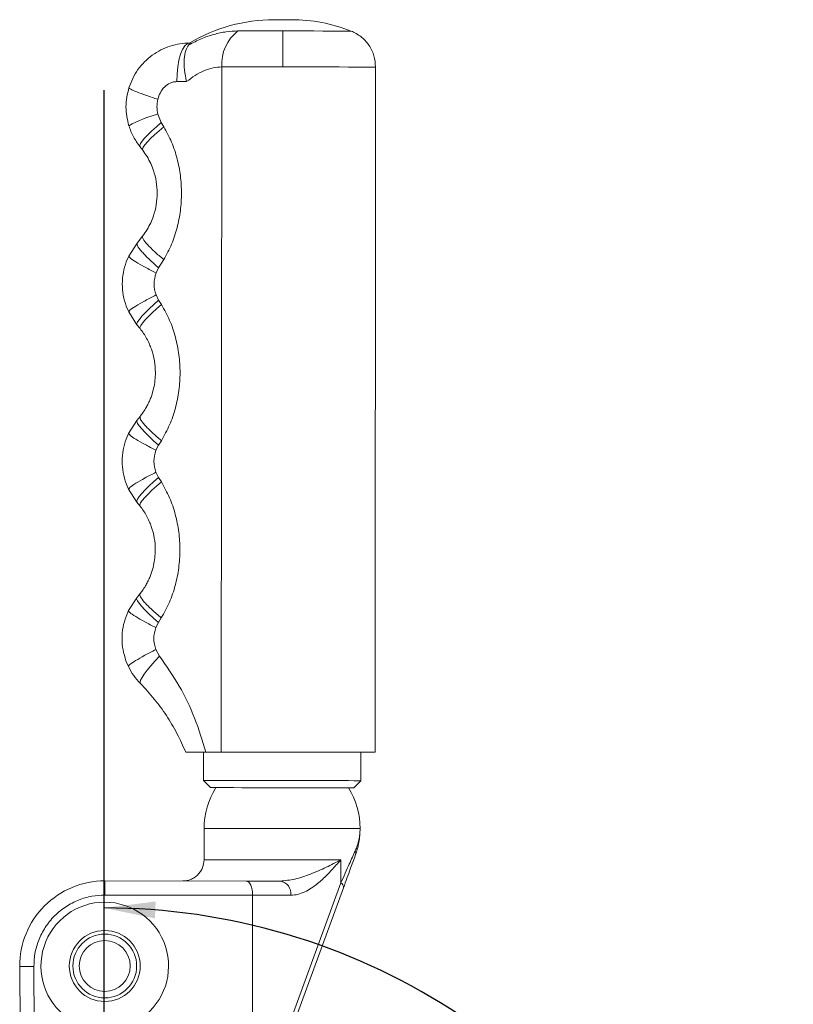
# Model space of a CAD drawing. Units: millimetres. Extents: x 5 to 297, y 6 to 206.
# Drawn here: x 140 to 176, y 86 to 132 of the extents above; entities that cross this region are included whole.
import ezdxf

# ---------------------------------------------------------------- set-up
doc = ezdxf.new("R2010")
doc.units = ezdxf.units.MM
doc.layers.add('DIM', color=5, linetype='Continuous')
doc.styles.add('SLDTEXTSTYLE1', font='TXT', dxfattribs={"width": 0.75})
doc.dimstyles.new('SLDDIMSTYLE1', dxfattribs={"dimtxt": 2.645833, "dimasz": 2.4, "dimexe": 0, "dimexo": 0.0625, "dimgap": 0.661458, "dimtad": 1, "dimdec": 4, "dimlfac": 3, "dimzin": 12, "dimdsep": 46, "dimtxsty": 'SLDTEXTSTYLE1', "dimsah": 1, "dimcen": 0.09, "dimazin": 3, "dimtfac": 1, "dimtofl": 0, "dimtmove": 0, "dimatfit": 3, "dimfxl": 0, "dimfrac": 2, "dimtolj": 1, "dimtzin": 12, "dimarcsym": 0})

# ---------------------------------------------------------------- blocks, each defined once
blk = doc.blocks.new('_D_1')
at = {"layer": 'DIM'}
blk.add_arc((143.705, 60.426), 30.261, 320, 90, dxfattribs=at)
for points in [[(143.705, 90.688), (146.087, 90.193), (146.119, 90.992)], [(166.887, 40.974), (168.672, 42.628), (168.039, 43.117)]]:
    blk.add_solid(points, dxfattribs=at)
at = {"layer": 'DIM', "insert": (171.658, 79.55), "char_height": 2.6458, "attachment_point": 1, "rotation": 298.2109, "style": 'SLDTEXTSTYLE1'}
blk.add_mtext('130°', dxfattribs=at)

msp = doc.modelspace()

# ---------------------------------------------------------------- linework, layer by layer
at = {"color": 7, "linetype": 'Continuous', "lineweight": 15}
for p, q in [((147.741394, 131.34306), (147.727069, 131.34307)), ((149.205857, 98.008572), (149.230973, 130.219081)), ((156.43441, 98.002939), (156.459523, 130.213443)), ((146.383481, 127.606649), (146.223102, 127.992643)), ((146.508037, 127.402875), (146.383481, 127.606649)), ((145.377119, 126.475258), (145.511286, 126.302792)), ((145.508136, 122.262943), (145.245373, 121.933215)), ((145.245373, 121.933215), (144.854744, 121.32871)), ((144.854744, 121.32871), (144.739285, 121.059039)), ((146.259099, 120.771625), (146.50317, 121.161305)), ((146.137973, 120.533157), (146.259099, 120.771625)), ((146.257919, 119.259396), (146.137166, 119.498053)), ((144.737659, 118.974356), (144.852698, 118.704506)), ((146.393192, 119.046855), (146.257919, 119.259396)), ((144.852698, 118.704506), (145.242383, 118.09939)), ((145.242383, 118.09939), (145.388092, 117.919503)), ((145.238875, 113.599885), (144.848247, 112.995375)), ((145.384864, 113.779543), (145.238875, 113.599885)), ((144.848247, 112.995375), (144.732787, 112.725708)), ((146.252601, 112.438295), (146.388204, 112.650626)), ((146.131475, 112.199827), (146.252601, 112.438295)), ((146.251422, 110.926065), (146.130668, 111.164722)), ((144.731162, 110.641026), (144.8462, 110.371176)), ((146.386694, 110.713525), (146.251422, 110.926065)), ((144.8462, 110.371176), (145.235886, 109.76606)), ((145.235886, 109.76606), (145.381594, 109.586173)), ((145.232377, 105.266555), (144.841749, 104.662044)), ((145.378366, 105.446213), (145.232377, 105.266555)), ((144.841749, 104.662044), (144.726289, 104.392378)), ((146.246102, 104.104964), (146.381707, 104.317296)), ((146.124978, 103.866496), (146.246102, 104.104964)), ((146.298353, 102.517554), (146.124171, 102.831392)), ((144.724663, 102.307696), (144.839703, 102.037846)), ((148.363578, 98.009232), (148.362539, 96.675896)), ((155.77087, 96.670119), (155.771909, 98.003455)), ((148.362539, 96.675896), (148.695612, 96.342304)), ((155.437276, 96.337049), (155.77087, 96.670119)), ((148.398282, 94.422538), (148.397138, 92.955871)), ((154.826822, 91.864882), (154.827667, 92.950854)), ((150.376442, 91.954324), (143.729693, 91.95951)), ((151.975408, 91.953077), (150.376442, 91.954324)), ((154.826822, 91.864882), (150.841886, 80.984062)), ((150.993955, 80.83324), (154.950305, 91.63601)), ((150.679172, 91.287423), (143.729173, 91.292842)), ((150.671845, 81.892288), (150.679172, 91.287423)), ((150.679172, 91.287423), (152.477408, 91.286022)), ((139.72663, 87.938416), (139.871826, 60.405969)), ((140.393287, 87.941931), (140.538483, 60.409485))]:
    msp.add_line(p, q, dxfattribs=at)
at = {"color": 7, "linetype": 'Continuous', "lineweight": 15, "flags": 128}
for points in [[(152.507305, 132.4376), (152.475889, 132.43762), (152.386424, 132.43769), (152.252529, 132.437799), (152.094591, 132.437918), (151.936652, 132.438047), (151.802758, 132.438147), (151.713292, 132.438216), (151.681877, 132.438246)], [(152.094177, 131.907933), (151.807453, 131.908152), (151.523015, 131.90838), (151.243131, 131.908599), (150.970036, 131.908808), (150.705908, 131.909016), (150.452852, 131.909215), (150.212887, 131.909394), (149.987928, 131.909573)], [(147.11223, 129.526882), (147.124294, 129.881286), (147.159467, 130.222056), (147.216398, 130.536088), (147.292899, 130.811317), (147.386031, 131.037174), (147.492214, 131.204966), (147.607369, 131.308256), (147.727069, 131.34307)], [(149.230973, 130.219081), (149.536638, 130.218842), (149.862692, 130.218589), (150.206534, 130.218321), (150.565421, 130.218037), (150.936492, 130.217749), (151.316785, 130.217456), (151.703269, 130.217153), (152.09286, 130.21685)], [(147.11223, 129.526882), (147.170579, 129.526837), (147.228728, 129.526792), (147.286673, 129.526748), (147.344406, 129.526703), (147.401923, 129.526658), (147.459221, 129.526614), (147.516293, 129.526569), (147.573135, 129.526524)], [(146.383481, 127.606649), (146.152819, 127.407743), (145.941636, 127.214828), (145.756302, 127.033724), (145.602408, 126.869886), (145.484593, 126.72826), (145.406413, 126.613114), (145.370225, 126.527924), (145.377119, 126.475258)], [(146.508037, 127.402875), (146.278191, 127.211331), (146.068292, 127.025394), (145.884507, 126.850544), (145.732232, 126.691901), (145.615943, 126.554135), (145.539053, 126.441293), (145.503823, 126.35668), (145.511286, 126.302792)], [(146.257919, 119.259396), (146.026724, 119.053606), (145.814499, 118.854169), (145.627801, 118.667238), (145.472397, 118.498592), (145.353089, 118.353445), (145.273564, 118.236277), (145.236278, 118.150715), (145.242383, 118.09939)], [(146.393192, 119.046855), (146.16262, 118.848913), (145.951595, 118.656907), (145.766458, 118.476613), (145.612774, 118.31345), (145.495163, 118.172316), (145.417159, 118.057463), (145.381107, 117.972338), (145.388092, 117.919503)], [(146.252601, 112.438295), (146.021727, 112.644447), (145.809813, 112.844217), (145.623406, 113.031435), (145.468266, 113.200325), (145.349185, 113.345656), (145.269842, 113.462948), (145.23269, 113.54857), (145.238875, 113.599885)], [(146.251422, 110.926065), (146.020227, 110.720275), (145.808002, 110.520838), (145.621303, 110.333908), (145.465899, 110.165262), (145.346592, 110.020114), (145.267067, 109.902947), (145.22978, 109.817379), (145.235886, 109.76606)], [(146.386694, 110.713525), (146.156123, 110.515583), (145.945098, 110.323577), (145.75996, 110.143282), (145.606276, 109.980115), (145.488665, 109.838986), (145.410661, 109.724133), (145.37461, 109.639007), (145.381594, 109.586173)], [(146.246102, 104.104964), (146.015229, 104.311117), (145.803316, 104.510887), (145.616908, 104.698105), (145.461768, 104.86699), (145.342687, 105.012326), (145.263345, 105.129618), (145.226192, 105.21524), (145.232377, 105.266555)], [(146.298353, 102.517554), (146.085164, 102.290485), (145.891011, 102.070489), (145.721952, 101.864421), (145.583255, 101.678708), (145.479245, 101.519141), (145.413165, 101.390698), (145.387077, 101.297377), (145.401793, 101.242094)], [(148.480227, 98.009138), (148.574927, 98.009063), (148.668537, 98.008994), (148.761033, 98.008919), (148.852386, 98.00885), (148.942572, 98.00878), (149.031563, 98.008711), (149.119333, 98.008641), (149.205857, 98.008572)], [(149.205857, 98.008572), (149.659736, 98.008219), (150.154627, 98.007831), (150.682105, 98.007424), (151.233182, 98.006992), (151.798474, 98.00655), (152.368351, 98.006108), (152.933109, 98.005666), (153.483128, 98.005239), (154.00904, 98.004826), (154.501887, 98.004444), (154.953276, 98.004091), (155.355517, 98.003778), (155.701761, 98.00351), (155.986111, 98.003287), (156.203721, 98.003118), (156.350886, 98.003003), (156.425102, 98.002944), (156.43441, 98.002939)], [(148.362539, 96.675896), (148.400242, 96.675866), (148.512584, 96.675782), (148.697276, 96.675638), (148.950563, 96.675439), (149.267283, 96.675191), (149.640992, 96.674903), (150.064082, 96.67457), (150.527939, 96.674207), (151.02312, 96.673825), (151.539546, 96.673423), (152.066705, 96.67301), (152.593862, 96.672598), (153.110289, 96.672196), (153.60547, 96.671808), (154.069327, 96.671446), (154.492417, 96.671118), (154.866126, 96.670825), (155.182847, 96.670581), (155.436132, 96.670383), (155.620825, 96.670239), (155.733166, 96.670149), (155.77087, 96.670119)], [(155.437276, 96.337049), (155.427851, 96.337054), (155.352763, 96.337113), (155.204263, 96.337227), (154.985671, 96.337401), (154.701867, 96.33762), (154.359192, 96.337888), (153.965301, 96.338196), (153.528994, 96.338534), (153.060015, 96.338901), (152.568841, 96.339284), (152.066444, 96.339676), (151.564047, 96.340069), (151.072874, 96.340451), (150.603895, 96.340819), (150.167586, 96.341156), (149.773696, 96.341464), (149.431022, 96.341733), (149.147218, 96.341951), (148.928626, 96.342125), (148.780126, 96.342239), (148.705037, 96.342299), (148.695612, 96.342304)], [(143.729173, 91.292842), (143.729275, 91.422904), (143.729373, 91.547964), (143.729462, 91.66322), (143.729541, 91.764245), (143.729605, 91.847155), (143.729654, 91.908761), (143.729683, 91.9467), (143.729693, 91.95951)], [(139.72663, 87.938416), (139.73944, 87.938484), (139.777376, 87.938682), (139.838982, 87.939008), (139.921889, 87.939445), (140.022912, 87.939979), (140.138169, 87.940585), (140.263229, 87.941245), (140.393287, 87.941931)]]:
    msp.add_lwpolyline(points, dxfattribs=at)
at = {"color": 8, "linetype": 'Continuous', "lineweight": 15, "flags": 128}
for points in [[(155.307891, 131.90542), (155.307892, 131.90542), (155.268326, 131.90546), (155.150602, 131.905549), (154.957618, 131.905698), (154.694127, 131.905907), (154.366617, 131.906155), (153.983152, 131.906453), (153.553174, 131.906791), (153.08727, 131.907159), (152.596914, 131.907536), (152.094177, 131.907933)], [(152.09286, 130.21685), (152.662823, 130.216403), (153.223036, 130.215966), (153.76391, 130.215544), (154.276192, 130.215147), (154.751116, 130.214774), (155.180558, 130.214441), (155.557167, 130.214148), (155.874503, 130.2139), (156.127132, 130.213701), (156.310733, 130.213562), (156.422166, 130.213473), (156.459523, 130.213443)], [(155.731613, 94.416816), (155.694292, 94.416845), (155.583087, 94.416935), (155.400263, 94.417074), (155.149542, 94.417272), (154.836028, 94.417516), (154.466103, 94.417804), (154.047296, 94.418132), (153.588135, 94.418489), (153.097967, 94.418872), (152.586769, 94.419269), (152.064947, 94.419677), (151.543126, 94.420084), (151.031928, 94.420481), (150.541759, 94.420864), (150.082599, 94.421221), (149.663792, 94.421549), (149.293867, 94.421837), (148.980352, 94.422081), (148.72963, 94.422279), (148.546807, 94.422418), (148.435603, 94.422508), (148.398282, 94.422538), (148.398282, 94.422538)], [(154.827667, 92.950854), (154.457124, 92.951142), (154.03798, 92.95147), (153.578746, 92.951828), (153.088748, 92.95221), (152.577937, 92.952608), (152.056686, 92.953015), (151.535579, 92.953422), (151.025198, 92.953819), (150.535908, 92.954202), (150.077645, 92.95456), (149.659715, 92.954882), (149.290605, 92.955171), (148.977809, 92.955419), (148.727681, 92.955613), (148.545299, 92.955752), (148.434368, 92.955841), (148.397138, 92.955871), (148.397138, 92.955871)]]:
    msp.add_lwpolyline(points, dxfattribs=at)
at = {"color": 7, "linetype": 'Continuous', "lineweight": 15}
for radius in [1.666667, 1.5, 1.196569]:
    msp.add_circle((143.726574, 87.959509), radius, dxfattribs=at)
for centre, radius, start, end in [((151.675899, 124.771577), 7.666667, 89.9553252, 121.0017823), ((152.501327, 124.770933), 7.666667, 68.526325, 89.9553252), ((151.19303, 130.355244), 1.966776, 127.7871239, 183.969856), ((147.560388, 122.612618), 5.543736, 103.9588333, 119.156239), ((152.064947, 94.419676), 3.666667, 148.378836, 179.9553257), ((152.064947, 94.419676), 3.666667, 359.9553246, 31.5318144), ((155.178094, 93.273367), 0.349234, 340.8355647, 19.0748699), ((143.726574, 87.959509), 4, 89.9553252, 180.302154), ((151.879469, 91.358457), 0.60231, 353.092764, 80.8346577), ((154.707492, 91.652753), 0.24339, 356.0556849, 60.6407714), ((143.726574, 87.959509), 3, 305.6406599, 234.2699904)]:
    msp.add_arc(centre, radius, start, end, dxfattribs=at)
msp.add_ellipse((150.375923, 91.287659), major_axis=(0.00052, 0.666666), ratio=0.454872923, start_param=4.712388984, end_param=6.283185306, dxfattribs=at)
for points, knots in [([(149.987928, 131.909573), (149.805738, 131.901761), (149.439762, 131.886068), (148.856247, 131.755498), (148.263072, 131.554024), (147.873421, 131.353374), (147.678429, 131.252963)], [0, 0, 0, 0, 0.24790894, 0.497989807, 0.748780498, 1, 1, 1, 1]), ([(152.094177, 131.907933), (152.094107, 131.817523), (152.093963, 131.632564), (152.093609, 131.177834), (152.093228, 130.689943), (152.092981, 130.372177), (152.09286, 130.21685)], [0, 0, 0, 0, 0.274406765, 0.561373085, 0.785595191, 1, 1, 1, 1]), ([(156.459523, 130.213443), (156.44463, 130.390612), (156.41415, 130.753189), (156.165574, 131.251283), (155.793376, 131.665234), (155.46725, 131.82658), (155.307892, 131.90542)], [0, 0, 0, 0, 0.24432033, 0.500000371, 0.755680088, 1, 1, 1, 1]), ([(147.727069, 131.34307), (147.57095, 131.33613), (147.258017, 131.322218), (146.799138, 131.20857), (146.360223, 131.028494), (145.953711, 130.778893), (145.588732, 130.46598), (145.279173, 130.097584), (145.02597, 129.683714), (144.917125, 129.380611), (144.862473, 129.228422)], [0, 0, 0, 0, 0.123253588, 0.247056672, 0.370798651, 0.496050292, 0.621059174, 0.747400365, 0.873168027, 1, 1, 1, 1]), ([(147.678424, 131.252968), (147.623989, 131.176061), (147.515087, 131.0222), (147.447808, 130.598653), (147.456414, 130.087727), (147.534175, 129.713844), (147.573134, 129.526524)], [0, 0, 0, 0, 0.24958634, 0.499323371, 0.749155164, 1, 1, 1, 1]), ([(147.678429, 131.252963), (147.706069, 131.282333), (147.75552, 131.334881), (147.745718, 131.340557), (147.741394, 131.34306)], [0, 0, 0, 0, 0.558915443, 1, 1, 1, 1]), ([(149.230973, 130.219081), (149.094172, 130.210387), (148.820294, 130.192982), (148.391498, 130.0503), (147.967999, 129.833619), (147.705168, 129.629209), (147.573135, 129.526524)], [0, 0, 0, 0, 0.250062375, 0.500632804, 0.749143179, 1, 1, 1, 1]), ([(144.86091, 129.236677), (144.792936, 128.939605), (144.656989, 128.345462), (144.79201, 127.751108), (144.85952, 127.453932)], [0, 0, 0, 0, 0.500000735, 1, 1, 1, 1]), ([(146.223651, 128.695839), (146.039372, 128.757147), (145.659376, 128.883567), (145.207515, 129.052333), (144.906812, 129.182243), (144.875901, 129.2189), (144.86091, 129.236677)], [0, 0, 0, 0, 0.242474926, 0.500000069, 0.757525446, 1, 1, 1, 1]), ([(147.11223, 129.526882), (147.059269, 129.523573), (146.953561, 129.516968), (146.749698, 129.44702), (146.524719, 129.286573), (146.325211, 129.015046), (146.257533, 128.802332), (146.223651, 128.695839)], [0, 0, 0, 0, 0.125832393, 0.251158235, 0.500118095, 0.749740442, 1, 1, 1, 1]), ([(146.223651, 128.695839), (146.202582, 128.578829), (146.160382, 128.34447), (146.202175, 128.110032), (146.223102, 127.992643)], [0, 0, 0, 0, 0.499280327, 1, 1, 1, 1]), ([(144.85952, 127.453932), (144.923843, 127.276825), (145.051115, 126.926391), (145.269235, 126.624551), (145.377119, 126.475258)], [0, 0, 0, 0, 0.505392414, 1, 1, 1, 1]), ([(146.508037, 127.402875), (146.63664, 127.163962), (146.893839, 126.686148), (147.144819, 125.906849), (147.299999, 125.102716), (147.350242, 124.28228), (147.298975, 123.46197), (147.142529, 122.657215), (146.890332, 121.87792), (146.632192, 121.400118), (146.50317, 121.161305)], [0, 0, 0, 0, 0.124975224, 0.249944517, 0.374922569, 0.499779364, 0.624913633, 0.749855254, 0.874973592, 1, 1, 1, 1]), ([(145.511286, 126.302792), (145.580897, 126.205079), (145.72274, 126.005974), (145.889288, 125.686167), (146.045171, 125.295717), (146.16156, 124.830391), (146.206465, 124.283256), (146.161064, 123.736208), (146.043946, 123.270267), (145.888735, 122.882912), (145.722032, 122.562705), (145.579867, 122.36347), (145.508136, 122.262943)], [0, 0, 0, 0, 0.084043407, 0.171251199, 0.251364434, 0.37594527, 0.499646318, 0.623785049, 0.748304964, 0.828568243, 0.91350138, 1, 1, 1, 1]), ([(145.508136, 122.262943), (145.504992, 122.22657), (145.498511, 122.151571), (145.70544, 121.886895), (146.047892, 121.543333), (146.35448, 121.286072), (146.50317, 121.161305)], [0, 0, 0, 0, 0.242491526, 0.500000417, 0.757508385, 1, 1, 1, 1]), ([(146.259099, 120.771625), (146.109696, 120.905463), (145.801131, 121.181882), (145.451524, 121.548836), (145.238509, 121.826566), (145.243134, 121.898423), (145.245373, 121.933215)], [0, 0, 0, 0, 0.242093638, 0.500000645, 0.757906763, 1, 1, 1, 1]), ([(146.137973, 120.533157), (145.961726, 120.624316), (145.597913, 120.812489), (145.167982, 121.062766), (144.886911, 121.253282), (144.865242, 121.304094), (144.854744, 121.32871)], [0, 0, 0, 0, 0.24222172, 0.499999813, 0.757778108, 1, 1, 1, 1]), ([(144.739284, 121.059039), (144.68641, 120.891165), (144.579724, 120.552436), (144.537788, 120.018339), (144.578525, 119.482953), (144.684738, 119.143492), (144.737658, 118.974356)], [0, 0, 0, 0, 0.24761033, 0.49961924, 0.750686928, 1, 1, 1, 1]), ([(146.137973, 120.533157), (146.091036, 120.36083), (145.997081, 120.015883), (146.090445, 119.67076), (146.137166, 119.498053)], [0, 0, 0, 0, 0.499576275, 1, 1, 1, 1]), ([(144.852698, 118.704506), (144.863234, 118.729106), (144.884982, 118.779885), (145.16635, 118.969956), (145.596669, 119.219569), (145.960777, 119.40717), (146.137166, 119.498053)], [0, 0, 0, 0, 0.242222049, 0.500000124, 0.75777871, 1, 1, 1, 1]), ([(146.393192, 119.046855), (146.529266, 118.803246), (146.801476, 118.315916), (147.066663, 117.516971), (147.230573, 116.691006), (147.283502, 115.847837), (147.229188, 115.004359), (147.063827, 114.178603), (146.797304, 113.380306), (146.524598, 112.893902), (146.388204, 112.650626)], [0, 0, 0, 0, 0.125000156, 0.250057246, 0.375005295, 0.500014038, 0.625072822, 0.750196151, 0.875060264, 1, 1, 1, 1]), ([(145.388092, 117.919503), (145.443995, 117.845206), (145.555406, 117.697139), (145.701586, 117.452974), (145.824879, 117.20365), (145.960461, 116.858362), (146.07571, 116.411943), (146.117654, 115.911861), (146.092906, 115.476957), (146.030145, 115.107194), (145.94203, 114.801611), (145.84468, 114.549212), (145.75359, 114.351993), (145.639866, 114.144283), (145.518004, 113.953455), (145.424776, 113.831677), (145.384864, 113.779543)], [0, 0, 0, 0, 0.063173126, 0.125898789, 0.193141582, 0.251430698, 0.375956114, 0.499889231, 0.582113344, 0.663939822, 0.748899756, 0.794720711, 0.846259111, 0.895776138, 0.95538071, 1, 1, 1, 1]), ([(145.384864, 113.779543), (145.382043, 113.743816), (145.376222, 113.670094), (145.58578, 113.39944), (145.931483, 113.045333), (146.239117, 112.77947), (146.388204, 112.650626)], [0, 0, 0, 0, 0.2423129469, 0.5000003258, 0.7576879151, 1, 1, 1, 1]), ([(146.131475, 112.199827), (145.955228, 112.290986), (145.591415, 112.479159), (145.161484, 112.729436), (144.880413, 112.919952), (144.858744, 112.970764), (144.848247, 112.99538)], [0, 0, 0, 0, 0.24222176, 0.499999731, 0.757778068, 1, 1, 1, 1]), ([(144.732786, 112.725708), (144.679846, 112.557574), (144.573023, 112.218318), (144.531288, 111.683921), (144.572232, 111.148835), (144.678308, 110.809901), (144.73116, 110.641026)], [0, 0, 0, 0, 0.24798632, 0.500380139, 0.751062863, 1, 1, 1, 1]), ([(146.131475, 112.199827), (146.084538, 112.027499), (145.990583, 111.682552), (146.083947, 111.33743), (146.130668, 111.164722)], [0, 0, 0, 0, 0.499576275, 1, 1, 1, 1]), ([(144.8462, 110.371176), (144.856736, 110.395773), (144.878485, 110.446546), (145.159851, 110.636629), (145.590174, 110.886231), (145.954279, 111.073837), (146.130668, 111.164722)], [0, 0, 0, 0, 0.242221717, 0.500000308, 0.757778094, 1, 1, 1, 1]), ([(146.386694, 110.713525), (146.522768, 110.469915), (146.794978, 109.982585), (147.060166, 109.183641), (147.224077, 108.357675), (147.277004, 107.514506), (147.222689, 106.671029), (147.057331, 105.845272), (146.790805, 105.046976), (146.5181, 104.560572), (146.381707, 104.317296)], [0, 0, 0, 0, 0.125000157, 0.250057308, 0.375005359, 0.500014092, 0.625072878, 0.750196173, 0.875060347, 1, 1, 1, 1]), ([(145.381594, 109.586173), (145.437498, 109.511876), (145.548909, 109.363808), (145.695088, 109.119644), (145.818381, 108.87032), (145.953963, 108.525032), (146.069214, 108.078613), (146.111155, 107.57853), (146.086408, 107.143627), (146.023647, 106.773864), (145.935532, 106.468281), (145.838182, 106.215882), (145.747093, 106.018663), (145.633368, 105.810953), (145.511507, 105.620125), (145.418278, 105.498347), (145.378366, 105.446213)], [0, 0, 0, 0, 0.063173131, 0.125898798, 0.193141537, 0.251430657, 0.375956149, 0.499889252, 0.582113371, 0.663939855, 0.748899794, 0.794720753, 0.8462591, 0.89577613, 0.955380707, 1, 1, 1, 1]), ([(145.378366, 105.446213), (145.375545, 105.410485), (145.369723, 105.336764), (145.579283, 105.06611), (145.924984, 104.712002), (146.232619, 104.446139), (146.381707, 104.317296)], [0, 0, 0, 0, 0.242312869, 0.500000251, 0.757687634, 1, 1, 1, 1]), ([(146.124978, 103.866496), (145.948731, 103.957655), (145.584918, 104.145828), (145.154987, 104.396105), (144.873916, 104.586623), (144.852247, 104.637431), (144.841749, 104.662044)], [0, 0, 0, 0, 0.242221987, 0.499999981, 0.757778341, 1, 1, 1, 1]), ([(144.726288, 104.392378), (144.673348, 104.224244), (144.566525, 103.884988), (144.524791, 103.350591), (144.565734, 102.815505), (144.67181, 102.476571), (144.724663, 102.307696)], [0, 0, 0, 0, 0.247986262, 0.5003801, 0.751062844, 1, 1, 1, 1]), ([(146.124978, 103.866496), (146.07804, 103.694169), (145.984084, 103.349222), (146.077449, 103.004099), (146.124171, 102.831392)], [0, 0, 0, 0, 0.499576277, 1, 1, 1, 1]), ([(144.839703, 102.037846), (144.850239, 102.062442), (144.871988, 102.113216), (145.153354, 102.303299), (145.583676, 102.552901), (145.947782, 102.740507), (146.124171, 102.831392)], [0, 0, 0, 0, 0.242221667, 0.500000205, 0.757777939, 1, 1, 1, 1]), ([(146.298353, 102.517554), (146.621608, 102.058232), (147.268331, 101.139287), (147.98929, 99.620546), (148.316296, 98.54721), (148.480227, 98.009138)], [0, 0, 0, 0, 0.332606201, 0.665430483, 1, 1, 1, 1]), ([(144.839703, 102.037846), (144.918079, 101.89214), (145.073158, 101.60384), (145.293039, 101.361805), (145.401793, 101.242094)], [0, 0, 0, 0, 0.505395465, 1, 1, 1, 1]), ([(145.401793, 101.242094), (145.626055, 101.001206), (146.073342, 100.520759), (146.641148, 99.731448), (147.140462, 98.900806), (147.402721, 98.307701), (147.534412, 98.009878)], [0, 0, 0, 0, 0.2501111109, 0.4988441439, 0.7483485662, 1, 1, 1, 1]), ([(147.534412, 98.009878), (147.557865, 98.009859), (147.604704, 98.009822), (147.940877, 98.009559), (148.294843, 98.009283), (148.480227, 98.009138)], [0, 0, 0, 0, 0.3232400441, 0.6455585901, 1, 1, 1, 1]), ([(155.507974, 93.15872), (155.540559, 93.254791), (155.609797, 93.458922), (155.678356, 93.772492), (155.723349, 94.096198), (155.728855, 94.309834), (155.731613, 94.416816)], [0, 0, 0, 0, 0.233887871, 0.496964632, 0.748095768, 1, 1, 1, 1]), ([(155.731613, 94.416816), (155.72887, 94.329288), (155.723393, 94.1545), (155.678448, 93.889628), (155.609933, 93.633176), (155.540724, 93.466119), (155.508153, 93.387498)], [0, 0, 0, 0, 0.251903567, 0.503036033, 0.766115847, 1, 1, 1, 1]), ([(155.508153, 93.387498), (155.415537, 93.180525), (155.212646, 92.727114), (154.962682, 92.1685), (154.826822, 91.864882)], [0, 0, 0, 0, 0.456480499, 1, 1, 1, 1]), ([(154.950305, 91.63601), (155.060781, 91.937663), (155.261318, 92.485226), (155.431531, 92.949993), (155.507974, 93.15872)], [0, 0, 0, 0, 0.550899243, 1, 1, 1, 1]), ([(148.397138, 92.955871), (148.383683, 92.830084), (148.362983, 92.636584), (148.238104, 92.403864), (148.108916, 92.243759), (147.948611, 92.11482), (147.715695, 91.99031), (147.522165, 91.96991), (147.396359, 91.956649)], [0, 0, 0, 0, 0.239458935, 0.368362403, 0.50000144, 0.631640305, 0.760543351, 1, 1, 1, 1]), ([(154.827667, 92.950854), (154.603622, 92.831412), (154.165413, 92.597797), (153.425076, 92.282573), (152.69346, 92.021845), (152.206802, 91.975238), (151.975408, 91.953077)], [0, 0, 0, 0, 0.274049475, 0.536011891, 0.779384543, 1, 1, 1, 1]), ([(152.477408, 91.286022), (152.587566, 91.29454), (152.807649, 91.311557), (153.236081, 91.474031), (153.619638, 91.729437), (153.96044, 92.027802), (154.180023, 92.241364), (154.396825, 92.46904), (154.612135, 92.706756), (154.755839, 92.869506), (154.827667, 92.950854)], [0, 0, 0, 0, 0.1252383423, 0.2502105893, 0.4998932999, 0.5985360704, 0.6974227966, 0.7962296502, 0.8981478081, 1, 1, 1, 1]), ([(143.729173, 91.292842), (143.525192, 91.282116), (143.104912, 91.260017), (142.481372, 91.073726), (141.881811, 90.764386), (141.347406, 90.328009), (140.913433, 89.79165), (140.606794, 89.190704), (140.423309, 88.566333), (140.403097, 88.145959), (140.393287, 87.941931)], [0, 0, 0, 0, 0.116450053, 0.239931433, 0.368589147, 0.500000304, 0.631411022, 0.760068589, 0.883549796, 1, 1, 1, 1])]:
    msp.add_open_spline(points, degree=3, knots=knots, dxfattribs=at)
at = {"layer": 'DIM', "color": 1}
msp.add_line((143.705106, 60.426185), (143.705106, 129.129639), dxfattribs=at)

# ---------------------------------------------------------------- dimensions: what is measured, and where the dimension line sits
at = {"layer": 'DIM'}
dim = msp.add_angular_dim_2l(base=(171.131316, 73.215236), line1=((174.615282, 34.489467), (143.705106, 60.426185)), line2=((143.705106, 129.129639), (143.705106, 60.426185)), dimstyle='SLDDIMSTYLE1', dxfattribs=at)
dim.commit()
dim.dimension.update_dxf_attribs({"geometry": '_D_1', "text_midpoint": (170.371919, 74.731355), "dimtype": 162})

doc.saveas('drawing.dxf')
